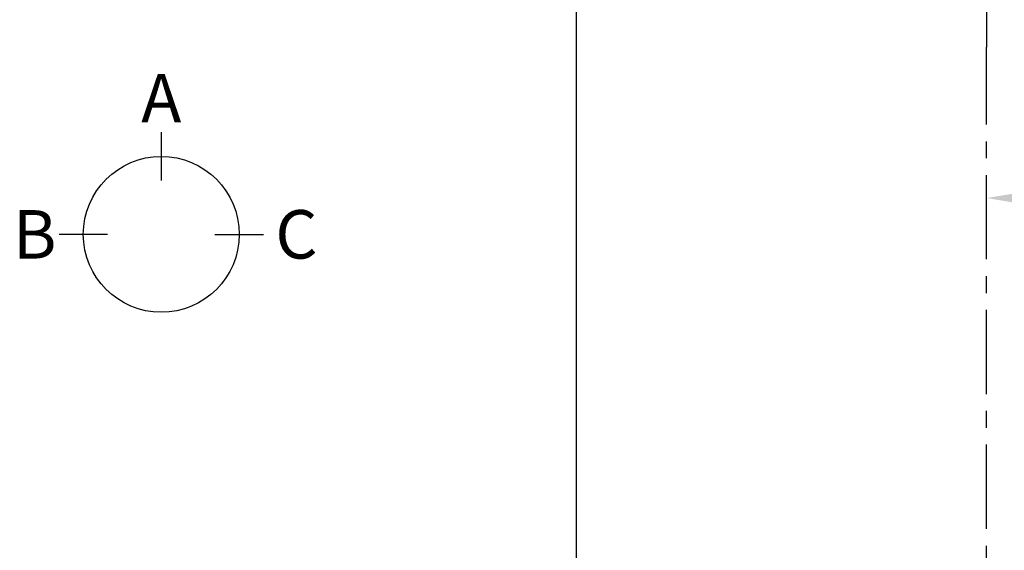
# Model space of a CAD drawing. Extents: x 0 to 26473, y -11045 to -2175.
# Drawn here: x 2094 to 3555, y -5684 to -4897 of the extents above; entities that cross this region are included whole.
import ezdxf

# ---------------------------------------------------------------- set-up
doc = ezdxf.new("R2010")
doc.units = 0
doc.header["$LTSCALE"] = 50
doc.header["$MEASUREMENT"] = 0
doc.linetypes.add('CENTER', pattern=[2, 1.25, -0.25, 0.25, -0.25])
doc.layers.get('0').update_dxf_attribs({"linetype": 'CONTINUOUS'})
doc.layers.get('DEFPOINTS').update_dxf_attribs({"color": 146, "linetype": 'CONTINUOUS'})
doc.layers.add('111-壁仕上', color=3, linetype='CONTINUOUS')
doc.layers.add('166-寸法B', color=11, linetype='CONTINUOUS')
doc.styles.add('KH001', font='txt')
doc.dimstyles.new('KH1xx030', dxfattribs={"dimscale": 30, "dimtxt": 2, "dimasz": 0.6, "dimexe": 0.3, "dimexo": 1.2, "dimgap": 0.5, "dimtad": 3, "dimdec": 1, "dimdsep": 46, "dimlunit": 6, "dimtxsty": 'KH001', "dimblk": 'DOT', "dimcen": 1, "dimdle": 1, "dimclrd": 256, "dimclre": 256, "dimclrt": 256, "dimadec": 0, "dimazin": 0, "dimtfac": 1, "dimtdec": 1, "dimtix": 1, "dimtmove": 2, "dimatfit": 3, "dimldrblk": 'CLOSEDBLANK', "dimfxl": 1, "dimtolj": 1, "dimtzin": 0, "dimlwd": -1, "dimlwe": -1, "dimarcsym": 0})

# ---------------------------------------------------------------- blocks, each defined once
blk = doc.blocks.new('*D42')
at = {"layer": '166-寸法B', "transparency": 16777216}
for p, q in [((3528.8, -5191.6), (3528.8, -5164.6)), ((3633.8, -5161.6), (4331.4, -5161.6))]:
    blk.add_line(p, q, dxfattribs=at)
blk.add_solid([(3633.8, -5144.1), (3633.8, -5179.1), (3528.8, -5161.6)], dxfattribs=at)
at = {"layer": 'DEFPOINTS', "color": 0, "transparency": 16777216}
for p in [(3528.8, -5161.6), (4322.4, -5161.6), (4322.4, -5249.2)]:
    blk.add_point(p, dxfattribs=at)
at = {"layer": '166-寸法B', "transparency": 16777216, "insert": (3938.4, -5099.1), "char_height": 81, "attachment_point": 5, "style": 'KH001'}
blk.add_mtext('\\A1;基準位置 Ｂ', dxfattribs=at)
blk = doc.blocks.new('_ClosedBlank')
at = {"color": 0, "linetype": 'ByBlock', "lineweight": -2}
for p, q in [((-1, 0.167), (0, 0)), ((-1, 0.167), (-1, -0.167)), ((0, 0), (-1, -0.167))]:
    blk.add_line(p, q, dxfattribs=at)
blk = doc.blocks.new('_None')

msp = doc.modelspace()

# ---------------------------------------------------------------- linework, layer by layer
at = {"layer": '111-壁仕上', "ltscale": 2}
msp.add_line((3528.78, -3357.19), (3528.78, -4937.6), dxfattribs=at)
at = {"layer": '111-壁仕上', "color": 253, "linetype": 'CENTER', "ltscale": 2}
msp.add_line((3528.78, -6452.51), (3528.78, -4937.6), dxfattribs=at)
at = {"layer": '166-寸法B'}
for p, q in [((2303.84, -5063.78), (2303.84, -5135.78)), ((2224.16, -5215.46), (2152.16, -5215.46)), ((2383.51, -5215.46), (2455.51, -5215.46))]:
    msp.add_line(p, q, dxfattribs=at)
msp.add_circle((2303.84, -5215.46), 115.68, dxfattribs=at)
at = {"layer": 'DEFPOINTS'}
msp.add_line((2919.87, -10263.39), (2919.87, -3019.03), dxfattribs=at)

# ---------------------------------------------------------------- texts
at = {"layer": '166-寸法B', "char_height": 72, "attachment_point": 5, "style": 'KH001'}
for s, insert in [('{\\fArial|b0|i0|c0|p32;A}', (2303.84, -5013.38)), ('{\\fArial|b0|i0|c0|p32;B}', (2116.07, -5215.46)), ('{\\fArial|b0|i0|c0|p32;C}', (2504.42, -5215.46))]:
    msp.add_mtext(s, dxfattribs=dict(at, insert=insert))

# ---------------------------------------------------------------- dimensions: what is measured, and where the dimension line sits
at = {"layer": '166-寸法B'}
dim = msp.add_linear_dim(base=(4322.41, -5161.63), p1=(3528.78, -5161.63), p2=(4322.41, -5249.24), angle=180, text='基準位置 Ｂ', dimstyle='KH1xx030', override={"dimtxt": 2.7, "dimasz": 3.5, "dimexe": 0.1, "dimexo": 1, "dimblk2": 'None', "dimsah": 1, "dimdle": 0.3, "dimse2": 1}, dxfattribs=at)
dim.commit()
dim.dimension.update_dxf_attribs({"geometry": '*D42', "text_midpoint": (3938.41, -5099.14), "dimtype": 128})

doc.saveas('drawing.dxf')
